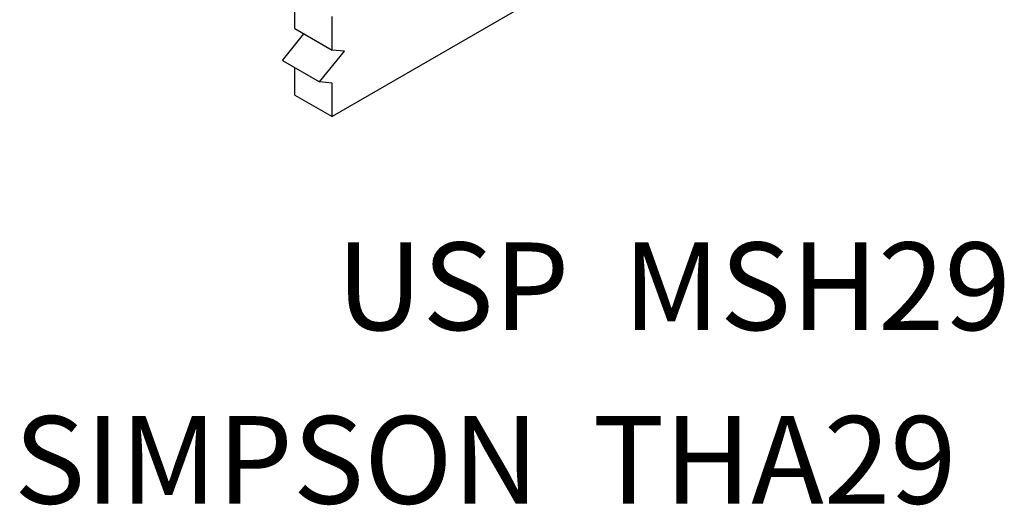
# Model space of a CAD drawing. Extents: x 1.07 to 2.74, y 0.25 to 2.32.
# Drawn here: x 1.07 to 2.47, y 0.25 to 0.94 of the extents above; entities that cross this region are included whole.
import ezdxf

# ---------------------------------------------------------------- set-up
doc = ezdxf.new("R2010")
doc.units = 0
doc.header["$LTSCALE"] = 1.5
doc.header["$MEASUREMENT"] = 0
doc.layers.get('0').update_dxf_attribs({"linetype": 'CONTINUOUS'})
doc.layers.add('USP-GEO', color=7, linetype='CONTINUOUS')

msp = doc.modelspace()

# ---------------------------------------------------------------- linework, layer by layer
at = {"layer": 'USP-GEO'}
for p, q in [((2.0931, 1.1409), (1.512, 0.8054)), ((1.459, 0.931), (1.459, 0.9789)), ((1.512, 0.9004), (1.512, 0.9482)), ((1.459, 0.931), (1.512, 0.9004)), ((1.4413, 0.8854), (1.4719, 0.9235)), ((1.5297, 0.8988), (1.512, 0.9004)), ((1.4413, 0.8854), (1.4943, 0.8548)), ((1.4943, 0.8548), (1.5297, 0.8988)), ((1.459, 0.836), (1.459, 0.8752)), ((1.512, 0.8532), (1.4943, 0.8548)), ((1.512, 0.8054), (1.512, 0.8532)), ((1.459, 0.836), (1.512, 0.8054))]:
    msp.add_line(p, q, dxfattribs=at)

# ---------------------------------------------------------------- texts
for s, p in [('USP  MSH29', (1.5183, 0.501)), ('SIMPSON  THA29', (1.0581, 0.2534))]:
    msp.add_text(s, height=0.125).set_placement(p)

doc.saveas('drawing.dxf')
